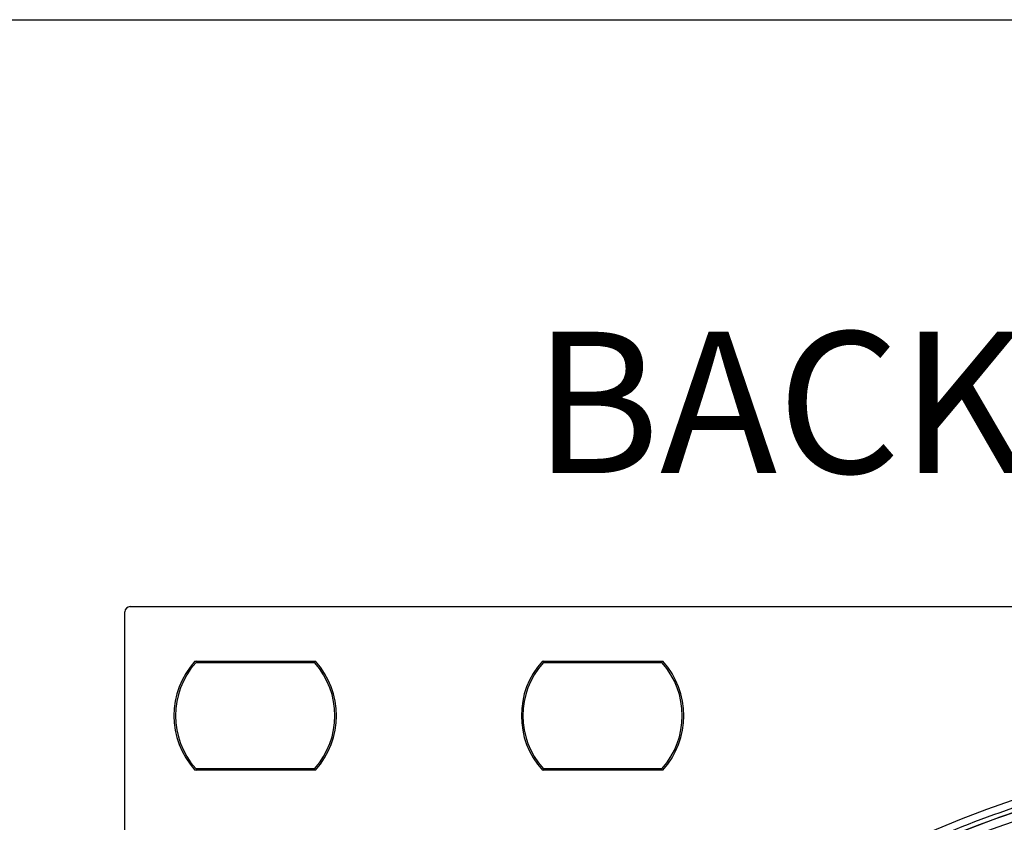
# Model space of a CAD drawing. Units: millimetres. Extents: x 69 to 1126, y 56 to 792.
# Drawn here: x 459 to 551, y 717 to 792 of the extents above; entities that cross this region are included whole.
import ezdxf

# ---------------------------------------------------------------- set-up
doc = ezdxf.new("R2010")
doc.units = ezdxf.units.MM
doc.layers.add('10', color=1, linetype='Continuous')
doc.layers.add('细实线层', color=7, linetype='Continuous')
doc.styles.add('SLDTEXTSTYLE0', font='TXT', dxfattribs={"width": 0.663})

msp = doc.modelspace()

# ---------------------------------------------------------------- linework, layer by layer
at = {"color": 7, "linetype": 'Continuous', "lineweight": 25}
for p, q in [((468.548, 505.575), (468.548, 736.975)), ((469.048, 737.475), (700.448, 737.475)), ((475.114, 732.375), (486.383, 732.375)), ((475.37, 732.225), (475.203, 732.375)), ((486.127, 732.225), (486.293, 732.375)), ((507.614, 732.375), (518.883, 732.375)), ((507.87, 732.225), (507.703, 732.375)), ((518.627, 732.225), (518.793, 732.375)), ((486.316, 732.225), (475.181, 732.225)), ((518.816, 732.225), (507.681, 732.225)), ((486.383, 722.175), (475.114, 722.175)), ((475.181, 722.325), (486.316, 722.325)), ((475.203, 722.175), (475.37, 722.325)), ((486.127, 722.325), (486.293, 722.175)), ((518.883, 722.175), (507.614, 722.175)), ((507.681, 722.325), (518.816, 722.325)), ((507.703, 722.175), (507.87, 722.325)), ((518.627, 722.325), (518.793, 722.175))]:
    msp.add_line(p, q, dxfattribs=at)
for centre, radius, start, end in [((469.048, 736.975), 0.5, 90, 180), ((480.748, 727.275), 7.6, 137.85164, 222.14836), ((480.748, 727.275), 7.6, 317.85164, 42.14836), ((513.248, 727.275), 7.6, 137.85164, 222.14836), ((513.248, 727.275), 7.6, 317.85164, 42.14836), ((480.748, 727.275), 7.45, 138.36142, 221.63858), ((480.748, 727.275), 7.45, 318.36142, 41.63858), ((513.248, 727.275), 7.45, 138.36142, 221.63858), ((513.248, 727.275), 7.45, 318.36142, 41.63858), ((584.748, 621.275), 103.5, 90, 270), ((584.748, 621.275), 102.414, 93.97254, 159.86256), ((584.748, 621.275), 102.414, 94.14209, 159.86256), ((584.748, 621.275), 101.495, 154.07077, 103.42922), ((584.748, 621.275), 101.442, 154.07077, 103.42922), ((584.748, 621.275), 100.049, 154.07077, 103.42923), ((584.748, 621.275), 100.02, 154.07077, 103.42923), ((584.748, 621.275), 101.625, 103.47061, 154.02939)]:
    msp.add_arc(centre, radius, start, end, dxfattribs=at)
msp.add_open_spline([(481.898, 621.275), (481.899, 621.618), (481.901, 622.303), (481.917, 623.331), (481.943, 624.359), (481.979, 625.387), (482.025, 626.413), (482.082, 627.44), (482.148, 628.466), (482.225, 629.491), (482.419, 631.763), (482.818, 635.273), (483.586, 640.043), (484.589, 644.818), (485.841, 649.626), (487.337, 654.407), (489.686, 660.793), (493.258, 668.642), (498.533, 677.685), (504.77, 686.231), (511.893, 694.13), (519.792, 701.253), (528.338, 707.49), (537.381, 712.765), (546.763, 717.035), (556.324, 720.287), (565.912, 722.541), (575.391, 723.842), (584.748, 724.264), (594.106, 723.842), (603.584, 722.541), (613.173, 720.287), (622.734, 717.035), (632.115, 712.765), (641.158, 707.49), (649.704, 701.253), (657.604, 694.13), (664.726, 686.231), (670.963, 677.685), (676.239, 668.642), (679.811, 660.793), (682.159, 654.407), (683.655, 649.626), (684.908, 644.818), (685.91, 640.043), (686.679, 635.273), (687.109, 631.491), (687.338, 628.672), (687.454, 626.825), (687.537, 624.976), (687.589, 623.126), (687.595, 621.892), (687.598, 621.275)], degree=3, knots=[0, 0, 0, 0, 0.003185, 0.006368, 0.009551, 0.012733, 0.015916, 0.019098, 0.022281, 0.025465, 0.02865, 0.043455, 0.058262, 0.073507, 0.088754, 0.104387, 0.120021, 0.151926, 0.184335, 0.217089, 0.250018, 0.282947, 0.315701, 0.34811, 0.380015, 0.411272, 0.441756, 0.47136, 0.5, 0.52864, 0.558244, 0.588728, 0.619985, 0.651891, 0.6843, 0.717053, 0.749982, 0.782911, 0.815665, 0.848074, 0.879979, 0.895612, 0.911246, 0.926492, 0.941739, 0.956544, 0.971351, 0.977082, 0.982811, 0.988539, 0.994268, 1, 1, 1, 1], dxfattribs=at)
at = {"layer": '细实线层'}
msp.add_line((100.309, 792.385), (1050.015, 792.385), dxfattribs=at)

# ---------------------------------------------------------------- texts
at = {"layer": '10', "insert": (506.753, 763.192), "char_height": 13.22917, "attachment_point": 1, "style": 'SLDTEXTSTYLE0'}
msp.add_mtext('BACK / MINIMUM CUTOUT', dxfattribs=at)

doc.saveas('drawing.dxf')
